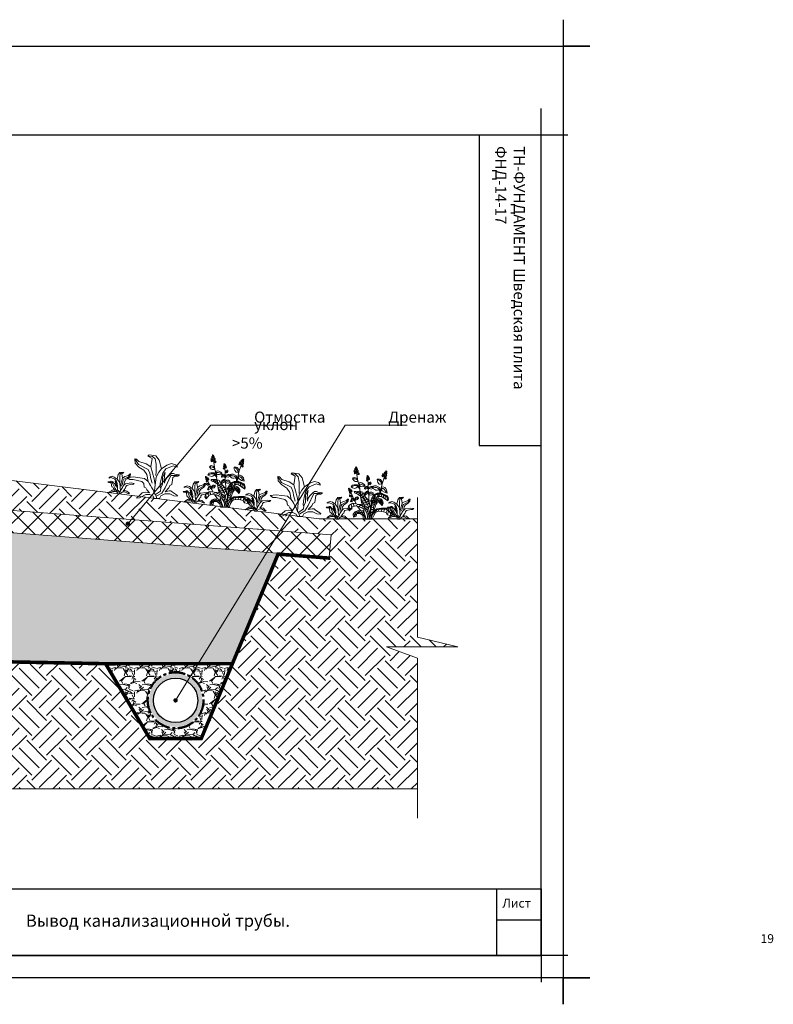
# Model space of a CAD drawing. Units: millimetres. Extents: x 27049 to 53971, y -30931 to 21984.
# Drawn here: x 42907 to 44607, y -27826 to -25606 of the extents above; entities that cross this region are included whole.
import ezdxf

# ---------------------------------------------------------------- set-up
doc = ezdxf.new("R2010")
doc.units = ezdxf.units.MM
doc.linetypes.add('осевая2', pattern=[1.125, 0.75, -0.125, 0.125, -0.125])
for name, color, linetype, lineweight in [('_Рамка', 7, 'Continuous', 25), ('_Рамка_Текст', 250, 'Continuous', 25), ('Растения', 82, 'Continuous', 15), ('Текст', 7, 'Continuous', 9), ('тонкая', 251, 'Continuous', 15), ('тонкая Грунт естественный', 34, 'Continuous', 15), ('тонкая Пенополистирол', 252, 'Continuous', 15), ('Штрих Грунт естественный', 34, 'Continuous', 15), ('Штрих Грунт насыпной', 7, 'Continuous', 15), ('Штрих Пенополистирол', 252, 'Continuous', 15), ('Штрих Песок', 7, 'Continuous', 15)]:
    doc.layers.add(name, color=color, linetype=linetype, lineweight=lineweight)
doc.layers.add('Геотекстиль', color=7, linetype='Continuous', lineweight=20, true_color=0x996633)
doc.layers.add('Дренаж', color=7, linetype='Continuous')
doc.layers.add('Рамка НВ', color=70, linetype='Continuous', lineweight=30, plot=False)
doc.styles.add('Arial', font='ariali.ttf')
doc.styles.add('Arial25', font='ariali.ttf', dxfattribs={"height": 25})

# ---------------------------------------------------------------- blocks, each defined once
blk = doc.blocks.new('Р-5')
at = {"layer": 'Растения'}
for points in [[(-23.4, 119.1), (-40.5, 130.3), (-68.4, 139.2), (-77, 148.8), (-83.3, 150), (-81.5, 133.6), (-68, 118.5), (-49.1, 107), (-38.2, 90.9), (-33.5, 64.2)], [(-83.3, 150), (-68.9, 128), (-32.8, 110), (-27, 95.5), (-22.9, 74.8), (-17.5, 58.3)], [(16.9, 111.5), (8.6, 144.8), (-4.5, 160.9), (-29.2, 164.2), (-33.7, 159.9), (-18.4, 151.3), (-23.4, 119.1), (-10.8, 74.1), (-6.3, 51.4)], [(-3.6, 86.9), (-2.7, 102.1), (-3.1, 129.7), (-6.7, 149.7), (-16.2, 158.6), (-33.7, 159.9)], [(-10, 0), (10, 0), (14.9, 10.3), (29.6, 18.2), (48.8, 18.2), (63.6, 10.3), (76, 9.1), (77.9, 11.9), (58.5, 23.9), (52.8, 28.9), (46, 29.3), (31.3, 26), (44.3, 40.5), (48.3, 49.2), (55.6, 52.5), (60.2, 79.3), (67.5, 84.3), (78.9, 84.3), (85.1, 89.3), (67, 91.3), (61.9, 94.2), (54.5, 93.8), (48.3, 89.3), (43.7, 83.9), (36.9, 77.7), (30.7, 68.6), (27.9, 58.3), (26.8, 69), (28.5, 85.1), (31.3, 97.9), (25.6, 90.9), (21.1, 79.3), (21.1, 66.1), (21.1, 54.1), (14.9, 40.5), (12.6, 43.7), (12.7, 57.7), (16.6, 78), (21.9, 95.8), (34, 111.7), (61, 122.6), (76.5, 118.4), (76.5, 121.9), (69.8, 127.5), (54.9, 131.9), (37.6, 125.7), (16.9, 111.5), (7.2, 99.1), (-3.1, 81), (-6.3, 51.4), (-9.8, 19.4), (-5.9, 15.2), (0, 0)], [(-9.8, 19.4), (-12.2, 25.1), (-14.6, 33.2), (-19.1, 40.8), (-23.6, 48.8), (-27.3, 55.8), (-33.5, 64.2), (-46.5, 76.1), (-88.9, 81.7), (-111.6, 78.7), (-101.7, 71.5), (-89.1, 71.8), (-56.7, 63.9), (-49.7, 56.5), (-47.4, 42.9), (-41.5, 40.2), (-38.3, 33.2), (-27.8, 21.6), (-42.4, 24.1), (-55.8, 21.2), (-67.8, 9.7), (-76, 4.3), (-75.1, 1.7), (-65, 2.7), (-41.9, 15.6), (-26.4, 15.2), (-14.6, 8.9), (-10, 0)], [(-0.4, 10), (18.5, 20.9), (30.7, 40.9), (52.7, 86.3), (64.9, 86.9), (85.1, 89.3)], [(-5.9, 15.2), (13.7, 28.5), (14.9, 40.5)]]:
    blk.add_lwpolyline(points, dxfattribs=at)
blk = doc.blocks.new('Р-4')
at = {"layer": 'Растения'}
h = blk.add_hatch(color=256, dxfattribs=at)
edge = h.paths.add_edge_path()
edge.add_ellipse((-44.5, 193.9), major_axis=(2.26, 0), ratio=0.960113, start_angle=0, end_angle=360, ccw=False)
edge = h.paths.add_edge_path()
edge.add_ellipse((-41.7, 190.3), major_axis=(1.29, 0), ratio=0.960113, start_angle=0, end_angle=360, ccw=False)
edge = h.paths.add_edge_path()
edge.add_ellipse((-46.7, 187.8), major_axis=(3.53, 0), ratio=0.960113, start_angle=0, end_angle=360, ccw=False)
edge = h.paths.add_edge_path()
edge.add_ellipse((-41, 185.4), major_axis=(2.26, 0), ratio=0.960113, start_angle=0, end_angle=360, ccw=False)
edge = h.paths.add_edge_path()
edge.add_ellipse((-45.7, 179.1), major_axis=(-1.29, 0), ratio=0.960113, start_angle=0, end_angle=360, ccw=False)
edge = h.paths.add_edge_path()
edge.add_ellipse((-48.7, 173.6), major_axis=(-3.37, 0), ratio=0.960113, start_angle=0, end_angle=360, ccw=False)
edge = h.paths.add_edge_path()
edge.add_ellipse((-50.2, 179.7), major_axis=(-2.26, 0), ratio=0.960113, start_angle=0, end_angle=360, ccw=False)
edge = h.paths.add_edge_path()
edge.add_ellipse((-37.7, 181.2), major_axis=(-1.29, 0), ratio=0.960113, start_angle=0, end_angle=360, ccw=False)
edge = h.paths.add_edge_path()
edge.add_ellipse((-38.8, 176.6), major_axis=(-2.26, 0), ratio=0.960113, start_angle=0, end_angle=360, ccw=False)
edge = h.paths.add_edge_path()
edge.add_ellipse((-35.9, 169.9), major_axis=(3.37, 0), ratio=0.960113, start_angle=0, end_angle=360, ccw=False)
h = blk.add_hatch(color=256, dxfattribs=at)
edge = h.paths.add_edge_path()
edge.add_ellipse((-1.6, 161.8), major_axis=(1.46, 0), ratio=0.960113, start_angle=0, end_angle=360, ccw=False)
edge = h.paths.add_edge_path()
edge.add_ellipse((-2.9, 159.1), major_axis=(0.832, 0), ratio=0.960113, start_angle=0, end_angle=360, ccw=False)
edge = h.paths.add_edge_path()
edge.add_ellipse((0.6, 158.2), major_axis=(2.28, 0), ratio=0.960113, start_angle=0, end_angle=360, ccw=False)
edge = h.paths.add_edge_path()
edge.add_ellipse((-2.6, 155.9), major_axis=(-1.46, 0), ratio=0.960113, start_angle=0, end_angle=360, ccw=False)
edge = h.paths.add_edge_path()
edge.add_ellipse((1.2, 152.6), major_axis=(0.832, 0), ratio=0.960113, start_angle=0, end_angle=360, ccw=False)
edge = h.paths.add_edge_path()
edge.add_ellipse((3.9, 149.5), major_axis=(-2.17, 0), ratio=0.960113, start_angle=0, end_angle=360, ccw=False)
edge = h.paths.add_edge_path()
edge.add_ellipse((4, 153.5), major_axis=(1.46, 0), ratio=0.960113, start_angle=0, end_angle=360, ccw=False)
edge = h.paths.add_edge_path()
edge.add_ellipse((-4.1, 152.9), major_axis=(-0.832, 0), ratio=0.960113, start_angle=0, end_angle=360, ccw=False)
edge = h.paths.add_edge_path()
edge.add_ellipse((-2.7, 150.1), major_axis=(1.46, 0), ratio=0.960113, start_angle=0, end_angle=360, ccw=False)
edge = h.paths.add_edge_path()
edge.add_ellipse((-3.7, 145.5), major_axis=(-2.17, 0), ratio=0.960113, start_angle=0, end_angle=360, ccw=False)
h = blk.add_hatch(color=256, dxfattribs=at)
edge = h.paths.add_edge_path()
edge.add_ellipse((69, 178.5), major_axis=(2.26, 0), ratio=0.960113, start_angle=0, end_angle=360, ccw=False)
edge = h.paths.add_edge_path()
edge.add_ellipse((69.8, 174.1), major_axis=(1.29, 0), ratio=0.960113, start_angle=0, end_angle=360, ccw=False)
edge = h.paths.add_edge_path()
edge.add_ellipse((64.2, 174), major_axis=(3.53, 0), ratio=0.960113, start_angle=0, end_angle=360, ccw=False)
edge = h.paths.add_edge_path()
edge.add_ellipse((68.3, 169.4), major_axis=(-2.26, 0), ratio=0.960113, start_angle=0, end_angle=360, ccw=False)
edge = h.paths.add_edge_path()
edge.add_ellipse((61.3, 165.6), major_axis=(1.29, 0), ratio=0.960113, start_angle=0, end_angle=360, ccw=False)
edge = h.paths.add_edge_path()
edge.add_ellipse((56.1, 161.9), major_axis=(3.37, 0), ratio=0.960113, start_angle=0, end_angle=360, ccw=False)
edge = h.paths.add_edge_path()
edge.add_ellipse((57.5, 168.1), major_axis=(-2.26, 0), ratio=0.960113, start_angle=0, end_angle=360, ccw=False)
edge = h.paths.add_edge_path()
edge.add_ellipse((69.4, 164.3), major_axis=(-1.29, 0), ratio=0.960113, start_angle=0, end_angle=360, ccw=False)
edge = h.paths.add_edge_path()
edge.add_ellipse((66.3, 160.5), major_axis=(2.26, 0), ratio=0.960113, start_angle=0, end_angle=360, ccw=False)
edge = h.paths.add_edge_path()
edge.add_ellipse((66.1, 153.3), major_axis=(3.37, 0), ratio=0.960113, start_angle=0, end_angle=360, ccw=False)
h = blk.add_hatch(color=256, dxfattribs=at)
edge = h.paths.add_edge_path()
edge.add_ellipse((-71.6, 113.9), major_axis=(-1.46, 0), ratio=0.960113, start_angle=0, end_angle=360, ccw=False)
edge = h.paths.add_edge_path()
edge.add_ellipse((-71.8, 111), major_axis=(0.832, 0), ratio=0.960113, start_angle=0, end_angle=360, ccw=False)
edge = h.paths.add_edge_path()
edge.add_ellipse((-68.2, 111.4), major_axis=(2.28, 0), ratio=0.960113, start_angle=0, end_angle=360, ccw=False)
edge = h.paths.add_edge_path()
edge.add_ellipse((-70.3, 108.2), major_axis=(1.46, 0), ratio=0.960113, start_angle=0, end_angle=360, ccw=False)
edge = h.paths.add_edge_path()
edge.add_ellipse((-65.5, 106.4), major_axis=(-0.832, 0), ratio=0.960113, start_angle=0, end_angle=360, ccw=False)
edge = h.paths.add_edge_path()
edge.add_ellipse((-61.8, 104.4), major_axis=(2.17, 0), ratio=0.960113, start_angle=0, end_angle=360, ccw=False)
edge = h.paths.add_edge_path()
edge.add_ellipse((-63.3, 108.2), major_axis=(-1.46, 0), ratio=0.960113, start_angle=0, end_angle=360, ccw=False)
edge = h.paths.add_edge_path()
edge.add_ellipse((-70.6, 104.8), major_axis=(-0.832, 0), ratio=0.960113, start_angle=0, end_angle=360, ccw=False)
edge = h.paths.add_edge_path()
edge.add_ellipse((-68.2, 102.7), major_axis=(1.46, 0), ratio=0.960113, start_angle=0, end_angle=360, ccw=False)
edge = h.paths.add_edge_path()
edge.add_ellipse((-67.4, 98.1), major_axis=(2.17, 0), ratio=0.960113, start_angle=0, end_angle=360, ccw=False)
for p, q in [((-39.1, 97.8), (-44.2, 97.4)), ((-38.7, 100.5), (-41.1, 102.8)), ((-31.6, 95.2), (-36.3, 93.3)), ((-33.5, 99), (-33.9, 103.1)), ((-24.4, 87.2), (-29.2, 88.7)), ((-27.2, 95.5), (-27.2, 101.6)), ((-21.2, 81.1), (-25.2, 80.7)), ((-16.1, 74.2), (-25.2, 75.4)), ((-23.2, 89.4), (-19.7, 95.9)), ((-18.5, 82.6), (-14.5, 87.9)), ((-14.5, 76.5), (-9.7, 80.7)), ((-10.5, 70), (-5, 75)), ((16.4, 70.8), (14.3, 74.5)), ((20.7, 71.6), (19.8, 76.5)), ((24.8, 81.8), (27.4, 77.8)), ((25.2, 69.7), (25.4, 75.4)), ((27.7, 88.8), (31.3, 80.3)), ((35.8, 91.6), (37.8, 85.3)), ((40.7, 92.1), (43.6, 85.3)), ((43.3, 70.4), (47.3, 74.5)), ((49.1, 92.6), (50.6, 86.1)), ((58.5, 88.3), (58.7, 80.8)), ((65, 85.1), (65.2, 75.8)), ((71, 82.1), (74.4, 69.8)), ((-70.8, 49.9), (-69.6, 35.4)), ((-63.3, 55.6), (-62.1, 46.8)), ((-54.6, 57.9), (-53.4, 49.1)), ((-36.7, 54.1), (-45.4, 49.9)), ((-28, 50.3), (-33.9, 47.2)), ((-18.1, 46.1), (-24.8, 43.8)), ((-12.9, 68.5), (-20.8, 68.1)), ((-12.1, 40.7), (-17.3, 39.6)), ((-7.8, 60.9), (-16.1, 60.9)), ((-3.8, 53.3), (-14.1, 54.8)), ((-12.9, 44.9), (-12.9, 49.1)), ((-7.8, 40.4), (-6.2, 44.6)), ((-5.4, 62.1), (-0.2, 67.8)), ((-2.2, 35.8), (-0.2, 39.6)), ((-1.8, 54.1), (2.9, 59.4)), ((3.3, 44.9), (6.5, 49.5)), ((16.6, 69.9), (11.8, 67)), ((13.8, 44), (18.5, 43.3)), ((14.6, 51), (20.4, 48.5)), ((20.6, 70.3), (15.7, 64.3)), ((16.4, 58.5), (22.4, 55)), ((24.7, 68.8), (20.3, 62.5)), ((29, 66.3), (24.6, 62.5)), ((29.5, 66.6), (29.4, 71.6)), ((41.5, 70.3), (38.6, 66)), ((46.5, 68.8), (42.3, 64.3)), ((48.6, 66.3), (44.8, 62.6)), ((50.8, 63.3), (47.3, 60)), ((47.4, 69.2), (51.6, 70.1)), ((52.5, 58.7), (49.9, 56.5)), ((50, 66.6), (54.2, 66.4)), ((51.5, 63.5), (55.3, 62.4)), ((53.4, 58.7), (55.2, 57.3)), ((62.1, 38.4), (62.8, 39.9)), ((69.1, 36.9), (72.2, 39.1)), ((75, 35.6), (79.1, 37.2)), ((-49.8, 18.3), (-54.6, 17.2)), ((-47, 24), (-49.8, 24)), ((-49.8, 14.5), (-48.2, 10.7)), ((-46.6, 19.8), (-44.2, 16)), ((-39.5, 26.3), (-43.1, 28.2)), ((-38.3, 25.1), (-41.9, 21.7)), ((-31.2, 27.4), (-35.1, 30.5)), ((-32, 25.1), (-35.1, 21.7)), ((-23.6, 24), (-27.6, 22.1)), ((-24, 26.3), (-25.2, 30.1)), ((-18.5, 19.1), (-23.6, 18.3)), ((-18.1, 22.5), (-18.1, 28.2)), ((-13.7, 11.4), (-18.1, 12.2)), ((-4.6, 34.3), (-9.3, 35)), ((-1.8, 27), (-5.8, 27)), ((1.4, 18.3), (-1.4, 19.1)), ((0.6, 28.6), (2.6, 31.2)), ((3.3, 19.1), (5.7, 22.9)), ((13.1, 35.2), (18.3, 36)), ((22, 22.7), (24.9, 21.7)), ((26.6, 27.2), (28.2, 25.4)), ((31.8, 32.2), (33.8, 27.8)), ((41.4, 35.4), (39.8, 29.9)), ((51.8, 36.3), (49.8, 29.2)), ((61.8, 35.9), (59.2, 28.9)), ((72.6, 33), (69.3, 25.9)), ((77.5, 28.2), (73.7, 17.6)), ((80.2, 29.6), (86.8, 33)), ((83.8, 23.4), (85.8, 14.6)), ((85.6, 24.2), (94.1, 24.9))]:
    blk.add_line(p, q, dxfattribs=at)
for points in [[(-38.8, 149.9), (-42.1, 152.5), (-46.9, 154.8), (-51.1, 156.1), (-55.6, 154.3), (-58.1, 150.9), (-51.3, 143.2), (-47.7, 141.1), (-41.8, 141.5), (-37.5, 143.6), (-37.4, 143.6)], [(-37.9, 145.5), (-42.8, 148.5), (-47.8, 150.6), (-52.5, 151.5), (-55.8, 151.4)], [(-43.2, 182), (-42.6, 173.8), (-41.3, 167.4), (-38.8, 149.9), (-31, 113.1), (-27.5, 84.7), (-23.9, 62.1), (-20.4, 53.1)], [(-0.7, 154.1), (0, 148.8), (0.1, 144.6), (0.9, 133.3), (1.1, 122.5), (1.2, 109.1), (3, 90.7), (3.9, 76.1), (5.9, 57.5), (6, 55.4)], [(21.8, 31.3), (35.7, 72.8), (45.1, 99.9), (54.5, 136.4), (64.8, 167.2)], [(52.4, 128.2), (50.6, 131.8), (45.7, 131.5), (42.4, 131.3), (37.5, 137.3), (35.6, 142.5), (34.9, 150), (43.2, 150), (46.6, 148.6), (52.6, 141.4), (54.2, 137.1), (54.5, 136.4)], [(52, 133.6), (48.3, 139.2), (44.3, 143.9), (39.8, 147.2), (36.3, 148.7)], [(-32.7, 118.3), (-42.6, 125.6), (-51, 125.6), (-62.2, 120.9)], [(-32.3, 121.5), (-31.3, 129.7), (-25.5, 130.6), (-20.2, 128.8), (-12.5, 124.5)], [(0.5, 115.3), (-2.1, 119.4), (-6.1, 119.1), (-10.3, 115.9)], [(1, 127.9), (2.7, 129.8), (6.3, 129.6), (7.8, 128.9), (9.8, 130.7), (11.7, 134.2), (11.3, 137.6), (10.2, 138.8), (7.9, 138.8), (5.9, 136.7), (3, 135.3), (1.2, 133.6), (0.9, 133.3)], [(17.1, 117.2), (11.9, 118.9), (5.2, 116.5), (1.5, 114)], [(2.2, 131.7), (6.2, 133.3), (9.5, 134.3)], [(44.9, 108.5), (41.5, 112.2), (36.7, 115.9), (31.6, 117.8), (26.2, 117.8), (20.7, 121.1)], [(48.9, 110.4), (53.3, 114.5), (57.2, 114.1), (62.7, 110.7), (68.6, 101.2)], [(-56.5, 83.7), (-58.6, 85.2), (-61.7, 83.4), (-62.7, 82.1), (-65.3, 82.8), (-68.7, 85.1), (-69.9, 88.3), (-69.5, 90), (-67.5, 90.8), (-64.7, 89.9), (-61.5, 89.9), (-59.1, 89.2), (-59.1, 89.2)], [(-44.4, 57), (-56.3, 83.3), (-63.6, 98.6), (-65.2, 102.5), (-67.9, 107.1)], [(-66.8, 87.4), (-62.1, 87.4), (-57.7, 86.3)], [(-63.3, 66.7), (-59.4, 74.4), (-55.6, 75.2), (-51.5, 72.8)], [(-12.4, 50.3), (-17.9, 59.3), (-24.5, 70.1), (-28, 85.7), (-39.2, 93.2), (-50.9, 98.4), (-51.3, 103.6), (-32.6, 104.4), (-19.4, 100.3), (-12.4, 86.9), (-6.6, 79.4), (0, 73.1), (10.1, 43.2)], [(3.3, 41.5), (-4.6, 59), (-27.6, 94), (-35.9, 97.8), (-51.3, 103.6)], [(-38.2, 78.6), (-45.3, 78.1), (-48.2, 74.7), (-50.4, 70.3)], [(-12, 92.1), (-9.4, 96.3), (-3.7, 99.7), (-0.1, 98.8), (1.9, 95.3)], [(3.2, 94), (10.9, 95.7), (17.8, 94.4)], [(14.9, 76.4), (15.2, 78.4), (22.8, 91.7), (35.1, 96.7), (50.5, 97.4), (72.7, 87.2), (75.7, 80.3), (77, 74.2), (75, 67.8), (50.5, 85), (34.6, 84.3), (30.7, 72.3)], [(75, 67.8), (76.9, 74.2), (72.3, 84.3), (50.1, 94.7), (35.7, 94.7), (26.8, 91.3), (19.8, 77.5), (21.4, 77.4), (27.7, 89.8), (36.3, 92.8), (49.6, 93.1), (71, 83.1), (76.2, 73.8), (75, 67.8)], [(7.4, 0), (7, 23.1), (1.6, 41), (-12.4, 50.3), (-25.3, 54.8), (-40.4, 56.3), (-57.1, 59.3), (-71.5, 51.4), (-75, 38.8), (-69.6, 30.6), (-59.4, 45.5), (-45.8, 49.2), (-29.1, 44), (-12, 35.4), (-2.7, 18.6), (0, 0)], [(4.9, 0), (4.9, 1.6), (1.8, 19.4), (-2.6, 34.3), (-12.9, 43.4), (-26, 51.8), (-40.4, 56.3)], [(-27, 30.8), (-38.8, 47)], [(-16.7, 0), (15.8, 0), (15.9, 0.2), (21.6, 13.7), (28.4, 24.3), (39.3, 29.2), (59, 27.4), (68.6, 24.9), (72.6, 16.3), (86.3, 13.8), (95.2, 14.9), (95.2, 25.4), (87, 34.7), (74.2, 40.3), (50.9, 40.3), (33.8, 38.4), (21.8, 31.3), (10.1, 20.9), (7.4, 6), (7.4, 0)], [(10.1, 20.9), (10.1, 43.2), (13.2, 64.3)], [(10.1, 20.9), (13.6, 49), (16.9, 62), (15.3, 62.9), (12, 51.1), (10.1, 30.3)], [(32.2, 64.6), (24.9, 69.6), (20.7, 71.2), (10.3, 69.2)], [(27, 61), (26.8, 60.4), (20.6, 45.1), (19.5, 29.3)], [(51.6, 51.3), (53.2, 58.8), (50.7, 64.4), (46.8, 69.2), (41.6, 70.6), (36, 70.1)], [(-15.2, 28.5), (-19.4, 30.2), (-37.3, 31.7), (-47.4, 27.6), (-55.2, 18.6), (-54.8, 6.7), (-44.3, 10.1), (-42, 20.9), (-29.5, 20.9), (-19, 12.7), (-16.7, 0)], [(-10.5, 1.2), (-14.1, 14.5), (-22.8, 24.8), (-36.3, 26.3), (-45.8, 23.2), (-53, 9.5)], [(-6.4, 0), (-14.5, 25), (-15.8, 32), (-14.9, 36.8)]]:
    blk.add_lwpolyline(points, dxfattribs=at)
for points in [[(-30.8, 111.3), (-30, 115.3), (-31.3, 120.9), (-29.3, 124.2), (-26, 122.6), (-19.5, 123.2), (-15.9, 121.7), (-11.3, 123.4), (-11.2, 127.6), (-15.1, 131), (-22.7, 135.6), (-29, 136.8), (-34, 133.8), (-33.7, 126), (-33.7, 124.3), (-35.2, 122.9), (-37.6, 124.9), (-40.6, 128.8), (-52.3, 128.8), (-58.3, 127.6), (-61.2, 123.9), (-63.3, 120.5), (-58.1, 117), (-49, 114.6), (-44.6, 116.6), (-40, 119.7), (-36.1, 119), (-33.4, 115.8)], [(1.4, 107.9), (2.4, 111.1), (3.6, 113.5), (6, 114.4), (12.4, 112.3), (17.8, 115), (18.8, 117.5), (18.7, 119.8), (15.9, 120.6), (15.2, 122), (12.2, 122.5), (5.1, 120.2), (3.7, 117.4), (2.7, 115.7), (1.2, 116.5), (1.2, 117.5), (0.2, 122.5), (-3.3, 123.7), (-6.9, 122.3), (-11.3, 118.3), (-13, 116), (-12.6, 113), (-9.5, 112.5), (-7.5, 113.9), (-3.2, 114.4), (-1.4, 115.9), (0.3, 114), (0.3, 110.3)], [(44.5, 98.3), (47.1, 101.5), (48.4, 107.1), (51.4, 109.6), (53.9, 106.5), (62.7, 100.4), (72.4, 97.1), (69.7, 110.2), (66.8, 114.3), (63.2, 117.8), (57.5, 120.5), (51.6, 119.9), (48.4, 112.8), (48, 111.1), (45.8, 110.6), (44.5, 113.4), (43.5, 118), (31.1, 124.1), (24.6, 124.1), (18.8, 123), (19.4, 117.6), (21.2, 113.8), (25.3, 110.4), (29.5, 108.7), (34.4, 108.7), (39.9, 109.6), (43.2, 107.4), (44.1, 103.4)], [(-51.5, 72.8), (-50.4, 72.6), (-49.8, 74.5), (-49.7, 77.5), (-43.8, 82.2), (-40.9, 82.8), (-39.7, 81.7), (-36.8, 81.9), (-35.8, 79.8), (-35.9, 77.2), (-39.9, 72.8), (-43, 72.4), (-46.6, 72.5), (-48.5, 70.8), (-48.3, 65.7), (-50.4, 66.7), (-51.7, 70.2), (-54, 71.3), (-55.2, 69.3), (-58.9, 67.4), (-60.3, 65.3), (-63.4, 64.7), (-65, 66.9), (-64.2, 70.1), (-61.6, 75.3), (-58.8, 77.9), (-55, 78)], [(3.1, 89.1), (3.6, 91.3), (6.6, 91.3), (9.7, 90), (15.6, 90.5), (20.2, 92.8), (19.1, 97.9), (14.5, 100.9), (8.1, 100.9), (3, 97.5), (2.4, 97.4), (1, 100.8), (-2.5, 104.1), (-4.9, 103.8), (-8.5, 101.5), (-11.6, 98.7), (-13.3, 94.1), (-12.9, 90.7), (-11, 88.7), (-8.6, 91.2), (-5.4, 93), (-2.8, 95.1), (0.6, 95.5), (1.5, 92.2)], [(30.5, 56), (34.1, 61), (36.7, 65.6), (41.5, 63.8), (44.8, 59.7), (49, 56), (51.6, 51.3), (55.2, 53.8), (57.1, 58.8), (56.2, 66.3), (52.6, 71.6), (48, 76.2), (44.5, 77.5), (39.9, 75.6), (38, 73.7), (33.8, 69.4), (29.8, 73.1), (26.9, 76.9), (19.8, 77.5), (13.7, 76.1), (9, 68.9), (13.7, 63.7), (20.1, 60.3), (25.9, 61.3), (30.5, 60.3)], [(12.8, 1.9), (11.5, 2), (12.7, 13.9), (19.6, 22.8), (27.9, 31.9), (35.7, 36.6), (50.8, 37.8), (62.3, 37.8), (74.2, 35), (79.4, 28.8), (91.4, 18.8), (92.3, 17.1), (90.5, 17.9), (78.5, 28), (73.4, 33.9), (62.2, 36.5), (50.9, 36.5), (36.1, 35.4), (28.8, 30.9), (20.6, 22), (14, 13.4)]]:
    blk.add_lwpolyline(points, close=True, dxfattribs=at)
at = {"layer": 'Растения', "extrusion": (0, 0, -1)}
for centre, major_axis in [((-46.7, 187.8), (3.53, 0)), ((-44.5, 193.9), (2.26, 0)), ((-41, 185.4), (2.26, 0)), ((-41.7, 190.3), (1.29, 0)), ((-35.9, 169.9), (3.37, 0)), ((-2.7, 150.1), (1.46, 0)), ((-2.9, 159.1), (0.832, 0)), ((-1.6, 161.8), (1.46, 0)), ((0.6, 158.2), (2.28, 0)), ((1.2, 152.6), (0.832, 0)), ((4, 153.5), (1.46, 0)), ((56.1, 161.9), (3.37, 0)), ((61.3, 165.6), (1.29, 0)), ((64.2, 174), (3.53, 0)), ((66.1, 153.3), (3.37, 0)), ((66.3, 160.5), (2.26, 0)), ((69, 178.5), (2.26, 0)), ((69.8, 174.1), (1.29, 0)), ((-71.8, 111), (0.832, 0)), ((-68.2, 111.4), (2.28, 0)), ((-70.3, 108.2), (1.46, 0)), ((-68.2, 102.7), (1.46, 0)), ((-67.4, 98.1), (2.17, 0)), ((-61.8, 104.4), (2.17, 0))]:
    blk.add_ellipse(centre, major_axis=major_axis, ratio=0.960113, start_param=3.141593, end_param=9.424778, dxfattribs=at)
for centre, major_axis in [((-50.2, 179.7), (-2.26, 0)), ((-48.7, 173.6), (-3.37, 0)), ((-45.7, 179.1), (-1.29, 0)), ((-38.8, 176.6), (-2.26, 0)), ((-37.7, 181.2), (-1.29, 0)), ((-4.1, 152.9), (-0.832, 0)), ((-2.6, 155.9), (-1.46, 0)), ((3.9, 149.5), (-2.17, 0)), ((57.5, 168.1), (-2.26, 0)), ((68.3, 169.4), (-2.26, 0)), ((69.4, 164.3), (-1.29, 0)), ((-71.6, 113.9), (-1.46, 0)), ((-3.7, 145.5), (-2.17, 0)), ((-70.6, 104.8), (-0.832, 0)), ((-65.5, 106.4), (-0.832, 0)), ((-63.3, 108.2), (-1.46, 0))]:
    blk.add_ellipse(centre, major_axis=major_axis, ratio=0.960113, dxfattribs=at)

msp = doc.modelspace()

# ---------------------------------------------------------------- hatches: boundary and pattern name
at = {"layer": 'Дренаж', "ltscale": 100, "transparency": 33554687}
h = msp.add_hatch(color=256, dxfattribs=at)
h.paths.add_polyline_path([(43318.9, -27140.4, 1), (43198.9, -27140.4, 1)])
h.paths.add_polyline_path([(43308.9, -27140.4, 1), (43208.9, -27140.4, 1)], flags=16)
at = {"layer": 'Текст', "transparency": 33554687}
for points in [[(43156.1, -26742, 1), (43146.1, -26742, 1)], [(43263.9, -27140.4, 1), (43253.9, -27140.4, 1)]]:
    msp.add_hatch(color=256, dxfattribs=at).paths.add_polyline_path(points)
at = {"layer": 'Штрих Грунт естественный', "transparency": 33554687}
h = msp.add_hatch(dxfattribs=at)
h.set_pattern_fill('EARTH', color=256, scale=10, angle=45, style=0)
h.set_pattern_definition([(45, (222.04, -37411.916), (7e-15, 89.80256), [63.5, -63.5]), (45, (205.2, -37395.08), (7e-15, 89.80256), [63.5, -63.5]), (45, (188.36, -37378.24), (7e-15, 89.80256), [63.5, -63.5]), (135, (188.36, -37367.015), (-89.80256, 7e-15), [63.5, -63.5]), (135, (205.2, -37350.18), (-89.80256, 7e-15), [63.5, -63.5]), (135, (222.04, -37333.34), (-89.80256, 7e-15), [63.5, -63.5])])
h.paths.add_polyline_path([(43804.2, -27045), (43734.8, -27019.9), (43895.7, -27019.9), (43804.2, -26997.9), (43804.2, -26731.4), (43583, -26731.4), (42889.7, -26644.4), (42889.7, -26712.5), (43609.4, -26767.3), (43605.6, -26817.1), (43495.3, -26808.7), (43319.5, -27230.4), (43198.3, -27230.4), (43101, -27061.8), (41616.9, -27033), (41616.9, -27339.8), (43804.2, -27339.8)])
at = {"layer": 'Штрих Грунт насыпной', "transparency": 33554687}
h = msp.add_hatch(dxfattribs=at)
h.set_pattern_fill('GRAVEL', color=256, scale=2, style=0)
h.set_pattern_definition([(228.0128, (72.9492, -34526.8408), (-406.40034532, -457.2005618), [6.83442, -676.61]), (184.9697, (68.3772, -34531.9208), (609.60098612, 50.79964151), [11.7281, -1161.08]), (132.5104, (56.6932, -34532.9368), (507.99963037, -558.80054585), [8.26964, -818.694]), (267.2737, (36.8812, -34545.6368), (50.79977942, 1015.99967307), [10.6801, -1057.328]), (292.8337, (36.3732, -34556.3048), (-254.00072111, 609.6003466), [10.47268, -1036.796]), (357.2737, (40.4372, -34565.9568), (-1015.99967307, 50.79977942), [10.6801, -1057.328]), (37.6942, (51.1052, -34566.4648), (-660.400417225, -507.99954714), [14.12388, -1398.262]), (72.2553, (62.2812, -34557.8288), (355.60071131, 1117.60032412), [13.3344, -1320.106]), (121.4296, (66.3452, -34545.1288), (-406.4001047, 660.3992232), [10.71626, -1060.91]), (175.2364, (60.7572, -34535.9848), (558.79956106, -50.79952325), [12.23426, -599.478]), (222.3974, (48.5652, -34534.9688), (-609.600018345, -558.79927301), [15.82156, -1566.336]), (138.8141, (87.1732, -34546.145), (-355.5997735, 304.79953114), [5.4001, -534.612]), (171.4692, (83.1092, -34542.5888), (660.39899191, -101.600256), [10.27364, -1017.092]), (225, (72.95, -34541.065), (-1e-14, -50.799965), [7.18418, -64.6578]), (203.1986, (69.393, -34534.969), (254.0008565, 101.6004455), [3.86882, -383.012]), (291.8014, (65.837, -34536.493), (-50.8000356, 152.4000982), [5.47132, -268.096]), (30.9638, (67.869, -34541.573), (152.3998391, 101.6000792), [8.8864, -287.326]), (161.5651, (75.49, -34537), (101.6000464, -50.7999244), [6.42574, -154.218]), (16.3895, (36.3732, -34536.4928), (508.00028028, 152.399683), [9.00176, -891.176]), (70.3462, (45.0092, -34533.9528), (-203.19943377, -558.79920977), [7.55198, -747.644]), (293.1986, (75.489, -34526.841), (-101.6004455, 254.0008565), [7.7376, -379.144]), (343.6105, (78.5372, -34533.9528), (-508.00028028, 152.399683), [9.00176, -891.176]), (339.444, (36.373, -34567.989), (-254.0003153, 101.5998767), [8.6807, -425.354]), (294.7751, (44.5012, -34571.0368), (-253.99940807, 558.79974052), [7.27344, -720.072]), (66.8014, (75.997, -34577.641), (101.6004455, 254.0008565), [7.7376, -379.144]), (17.354, (79.0452, -34570.5288), (-660.40003564, -203.19969351), [8.51566, -843.048]), (69.444, (51.105, -34577.641), (-101.5998767, -254.0003153), [4.34036, -429.696]), (101.3099, (72.949, -34577.641), (-50.7997493, 203.1993492), [2.5903, -256.44]), (165.9638, (72.441, -34575.101), (152.400107, -50.799912), [10.47268, -198.981]), (186.009, (62.2812, -34572.5608), (507.99925089, 50.79988137), [9.70534, -960.828]), (303.6901, (67.869, -34546.145), (-50.8000174, 101.599902), [7.32648, -175.8356]), (353.1572, (71.9332, -34552.2408), (863.60035713, -101.60045503), [12.79114, -1266.32]), (60.9454, (84.6332, -34553.765), (-203.1995273, -355.5991522), [5.23016, -517.788]), (90, (87.173, -34549.193), (-50.8, 50.8), [3.048, -47.752]), (120.2564, (61.2652, -34571.0368), (203.19956934, -355.59982065), [7.05734, -698.678]), (48.0128, (57.7092, -34564.9408), (406.40034532, 457.2005618), [13.66886, -669.776]), (0, (66.853, -34554.78), (50.8, 50.8), [13.208, -37.592]), (325.3048, (80.0612, -34554.7808), (-507.99911982, 355.6000338), [8.0322, -795.186]), (254.0546, (86.665, -34559.353), (-50.8001296, -203.2004841), [7.39658, -362.434]), (207.646, (84.6332, -34566.4648), (-965.19966098, -508.00031949), [12.0429, -1192.25]), (175.4261, (73.9652, -34572.0528), (-660.400152095, 50.79975422), [12.74058, -1261.316]), (175.4261, (73.9652, -34572.0528), (-660.400152095, 50.79975422), [12.74058, -1261.316])])
h.paths.add_polyline_path([(43387.1, -27057.5), (43101, -27057.8), (43200.6, -27226.4), (43316.8, -27226.4)])
edge = h.paths.add_edge_path(flags=16)
edge.add_arc((43258.9, -27140.4), 62.9, 0, 360)
at = {"layer": 'Штрих Пенополистирол', "transparency": 33554687}
h = msp.add_hatch(dxfattribs=at)
h.set_pattern_fill('ANSI37', color=256, scale=10, style=0)
h.set_pattern_definition([(45, (452650.278, 31890.64), (-22.4506403, 22.4506403), []), (135, (452650.278, 31890.64), (-22.4506403, -22.4506403), [])])
h.paths.add_polyline_path([(43609.4, -26767.3), (42882.3, -26711.9), (42882.3, -26761.8), (43605.6, -26817.1)])
at = {"layer": 'Штрих Песок', "ltscale": 100, "transparency": 33554687}
h = msp.add_hatch(dxfattribs=at)
h.set_pattern_fill('AR-SAND', color=256, scale=0.5, style=0)
h.set_pattern_definition([(37.5, (222.038, -37411.916), (-0.800016, 24.470662), [0, -19.304, 0, -21.59, 0, -20.6375]), (7.5, (222.038, -37411.916), (22.476164, 35.841255), [0, -10.414, 0, -17.399, 0, -6.6675]), (327.5, (206.417, -37411.916), (39.549619, 0.071859), [0, -6.35, 0, -22.86, 0, -29.845]), (317.5, (206.417, -37411.916), (38.177823, 11.146466), [0, -3.175, 0, -14.986, 0, -17.145])])
h.paths.add_polyline_path([(42061.4, -27010.2), (41616.9, -27010.2), (41616.9, -27033), (42288.5, -27046), (43101, -27057.8), (43391.4, -27057.8), (43495.3, -26808.7), (42882.3, -26761.8), (42061.4, -26761.8)])
h.paths.add_polyline_path([(41616.9, -26930.2), (41981.4, -26930.2), (41981.4, -26761.8), (41616.9, -26761.8)])

# ---------------------------------------------------------------- linework, layer by layer
at = {"layer": '_Рамка', "transparency": 33554687}
for points in [[(44083.3, -25865.7), (41213.3, -25865.7), (41213.3, -27715.7), (44083.3, -27715.7), (44083.3, -25865.7)], [(43943.3, -25865.7), (43943.3, -26565.7), (44083.3, -26565.7)]]:
    msp.add_lwpolyline(points, dxfattribs=at)
for points in [[(44083.3, -27715.7), (42233.3, -27715.7), (42233.3, -27565.7), (44083.3, -27565.7)], [(43983.3, -27565.7), (44083.3, -27565.7), (44083.3, -27715.7), (43983.3, -27715.7)], [(43983.3, -27565.7), (44083.3, -27565.7), (44083.3, -27635.7), (43983.3, -27635.7)]]:
    msp.add_lwpolyline(points, close=True, dxfattribs=at)
at = {"layer": 'Геотекстиль', "linetype": 'осевая2', "ltscale": 50, "const_width": 8}
for points in [[(41616.9, -27029), (41616.9, -27029), (41616.9, -27029), (43101, -27057.8), (43200.6, -27226.4), (43316.8, -27226.4), (43490, -26810.6), (43607.8, -26819.9)], [(43101, -27057.8), (43387.1, -27057.6)]]:
    msp.add_lwpolyline(points, dxfattribs=at)
at = {"layer": 'Геотекстиль', "linetype": 'осевая2', "lineweight": 50, "ltscale": 50}
msp.add_circle((43258.9, -27140.4), 63, dxfattribs=at)
at = {"layer": 'Дренаж', "ltscale": 100, "transparency": 33554687}
msp.add_circle((43258.9, -27140.4), 50, dxfattribs=at)
at = {"layer": 'Рамка НВ', "transparency": 33554687}
for points in [[(44133.3, -25605.7), (44133.3, -25665.7), (44193.3, -25665.7), (44133.3, -25665.7), (44133.3, -27765.7), (44193.3, -27765.7), (44133.3, -27765.7), (44133.3, -27825.7), (44133.3, -27765.7), (41103.3, -27765.7), (41163.3, -27765.7), (41163.3, -27825.7), (41163.3, -25605.7), (41163.3, -25665.7), (41103.3, -25665.7), (44133.3, -25665.7)], [(44143.3, -25865.7), (44083.3, -25865.7), (44083.3, -25805.7)], [(44143.3, -27715.7), (44083.3, -27715.7), (44083.3, -27775.7)]]:
    msp.add_lwpolyline(points, dxfattribs=at)
at = {"layer": 'Текст', "ltscale": 100, "transparency": 33554687}
for points in [[(43151.1, -26742), (43338.4, -26520), (43523.6, -26520)], [(43258.9, -27140.4), (43641, -26520), (43781.2, -26520)]]:
    msp.add_lwpolyline(points, dxfattribs=at)
at = {"layer": 'тонкая', "transparency": 33554687}
msp.add_lwpolyline([(43804.2, -26683.1), (43804.2, -26997.9), (43895.7, -27019.9), (43734.8, -27019.9), (43804.2, -27045), (43804.2, -27405.8)], dxfattribs=at)
at = {"layer": 'тонкая Грунт естественный', "ltscale": 100, "transparency": 33554687}
msp.add_lwpolyline([(42889.7, -26644.4), (43583, -26731.4), (43804.2, -26731.4)], dxfattribs=at)
at = {"layer": 'тонкая Грунт естественный', "transparency": 33554687}
msp.add_lwpolyline([(41616.9, -27339.8), (43804.2, -27339.8)], dxfattribs=at)
at = {"layer": 'тонкая Пенополистирол', "transparency": 33554687}
msp.add_lwpolyline([(42882.3, -26711.9), (42882.3, -26761.8), (43605.6, -26817.2), (43609.4, -26767.3), (42882.3, -26711.9)], dxfattribs=at)

# ---------------------------------------------------------------- block references
at = {"layer": 'Растения', "transparency": 33554687}
for name, p, xscale, yscale, zscale in [('Р-5', (43216.8, -26685.5), 0.5999999999985448, 0.5999999999985448, 0.5999999999985448), ('Р-4', (43369.9, -26704.7), 0.5999999999985448, 0.5999999999985448, 0.5999999999985448), ('Р-4', (43692.7, -26731.5), 0.5999999999985448, 0.5999999999985448, 0.5999999999985448), ('Р-5', (43132, -26674.8), -0.3000000000029104, 0.3000000000029104, 0.3), ('Р-5', (43539.4, -26725.9), 0.5999999999985448, 0.5999999999985448, 0.5999999999985448), ('Р-5', (43301.3, -26696.1), -0.3000000000029104, 0.3000000000029104, 0.3), ('Р-5', (43440.2, -26713.5), -0.3000000000029104, 0.3000000000029104, 0.3), ('Р-5', (43623.8, -26731.5), -0.3000000000029104, 0.3000000000029104, 0.3), ('Р-5', (43762.7, -26731.5), -0.3000000000029104, 0.3000000000029104, 0.3)]:
    msp.add_blockref(name, p, dxfattribs=dict(at, xscale=xscale, yscale=yscale, zscale=zscale))

# ---------------------------------------------------------------- texts
at = {"layer": '_Рамка_Текст', "transparency": 33554687, "insert": (44013.3, -25890.7), "char_height": 25, "width": 650, "attachment_point": 4, "rotation": 270, "style": 'Arial'}
msp.add_mtext('ТН-ФУНДАМЕНТ Шведская плита{\\H1.2671x; }\\PФНД-14-17{\\H1.4151x; }', dxfattribs=at)
at = {"layer": '_Рамка_Текст', "transparency": 33554687, "attachment_point": 4, "style": 'Arial'}
for s, insert, char_height, width in [('Лист{\\H1.25x; }', (43995.8, -27597.6), 20, 260.352), ('Вывод канализационной трубы.', (42921.2, -27640.7), 27.5, 1062.122), ('\\pi29.116;19{\\H1.2541x; }', (43995.8, -27677.6), 20, 85.039)]:
    msp.add_mtext(s, dxfattribs=dict(at, insert=insert, char_height=char_height, width=width))
at = {"layer": 'Текст', "ltscale": 100, "transparency": 33554687, "char_height": 25, "attachment_point": 4, "style": 'Arial25'}
for s, insert, width in [('\\pi2,l2,t1;Отмостка', (43336, -26501.8), 170.877), ('\\pi2,l2,t1;Дренаж', (43638.7, -26501.8), 170.877), ('\\pi2,l2,t1;уклон >5%', (43336, -26539.4), 210.559)]:
    msp.add_mtext(s, dxfattribs=dict(at, insert=insert, width=width))

doc.saveas('drawing.dxf')
